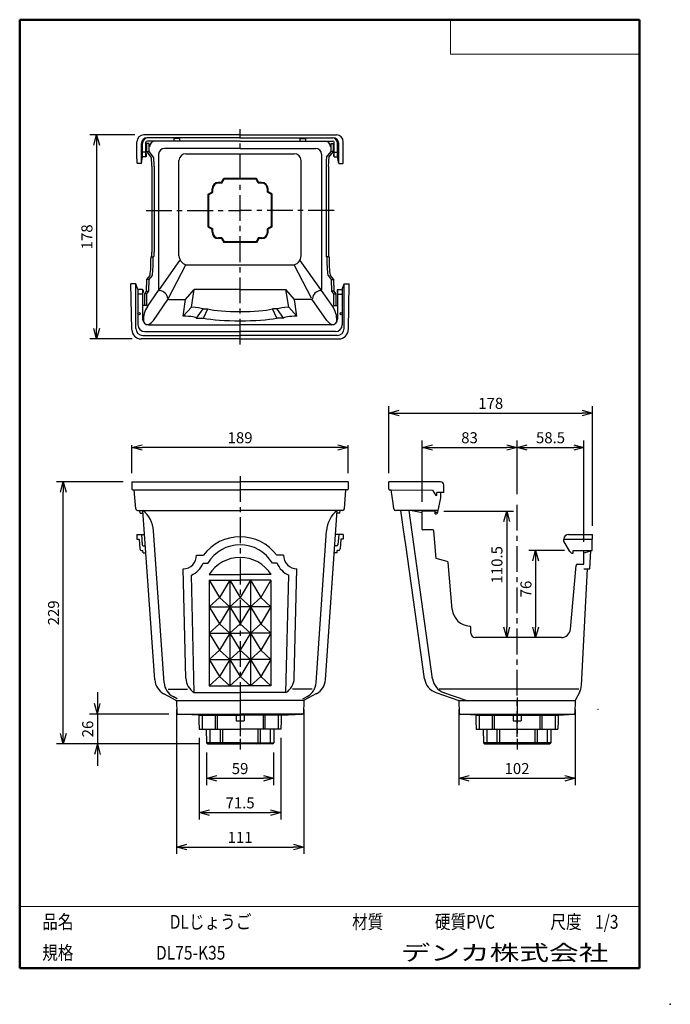
# Model space of a CAD drawing. Units: millimetres. Extents: x -85 to 105, y -148 to 138.
import ezdxf

# ---------------------------------------------------------------- set-up
doc = ezdxf.new("R2010")
doc.units = ezdxf.units.MM
doc.linetypes.add('CENTER', pattern=[12, 7.5, -1.5, 1.5, -1.5])
doc.layers.add('VIEW0001', color=7, linetype='Continuous')
doc.styles.get("Standard").update_dxf_attribs({"font": 'ROMANS', "bigfont": 'BIGFONT'})
doc.dimstyles.new('ISO-25', dxfattribs={"dimtxt": 2.5, "dimasz": 2.5, "dimexe": 1.25, "dimexo": 0.625, "dimtad": 1, "dimtxsty": 'Standard', "dimcen": 2.5, "dimadec": 0, "dimazin": 0, "dimtfac": 1, "dimtmove": 0, "dimatfit": 3, "dimfxl": 0, "dimarcsym": 0})

# ---------------------------------------------------------------- blocks, each defined once
blk = doc.blocks.new('_OPEN30')
at = {"color": 0, "linetype": 'ByBlock', "lineweight": -2}
for p, q in [((-1, 0.267949), (0, 0)), ((0, 0), (-1, -0.267949)), ((0, 0), (-1, 0))]:
    blk.add_line(p, q, dxfattribs=at)
blk = doc.blocks.new('*D2')
at = {"color": 0, "lineweight": -2}
for p, q in [((-51.81, 6.07), (-51.81, 14.2)), ((8.19, 13.53), (-48.81, 13.53)), ((11.19, 6.07), (11.19, 14.2))]:
    blk.add_line(p, q, dxfattribs=at)
at = {"layer": 'Defpoints', "color": 0}
for p in [(-51.81, 13.53), (-51.81, 3.53), (11.19, 3.53)]:
    blk.add_point(p, dxfattribs=at)
at = {"color": 0, "lineweight": -2, "xscale": 3, "yscale": 3, "zscale": 3, "rotation": 180}
blk.add_blockref('_OPEN30', (-51.81, 13.53), dxfattribs=at)
at = {"color": 0, "lineweight": -2, "xscale": 3, "yscale": 3, "zscale": 3}
blk.add_blockref('_OPEN30', (11.19, 13.53), dxfattribs=at)
at = {"color": 1, "insert": (-20.31, 15.95), "char_height": 3.2, "attachment_point": 5}
blk.add_mtext('189', dxfattribs=at)
blk = doc.blocks.new('*D3')
at = {"color": 0, "lineweight": -2}
for p, q in [((32.69, -2.26), (32.69, 15.53)), ((60.35, -0.05), (60.35, 15.53)), ((35.69, 13.53), (57.35, 13.53))]:
    blk.add_line(p, q, dxfattribs=at)
at = {"layer": 'Defpoints', "color": 0}
for p in [(60.35, 13.53), (60.35, -2.59), (32.69, -4.8)]:
    blk.add_point(p, dxfattribs=at)
at = {"color": 0, "lineweight": -2, "xscale": 3, "yscale": 3, "zscale": 3}
for p, rotation in [((32.69, 13.53), 180), ((60.35, 13.53), 360)]:
    blk.add_blockref('_OPEN30', p, dxfattribs=dict(at, rotation=rotation))
at = {"color": 1, "insert": (46.52, 15.95), "char_height": 3.2, "attachment_point": 5}
blk.add_mtext('83', dxfattribs=at)
blk = doc.blocks.new('*D4')
at = {"color": 0, "lineweight": -2}
for p, q in [((79.85, -13.93), (79.85, 15.53)), ((63.35, 13.53), (76.85, 13.53))]:
    blk.add_line(p, q, dxfattribs=at)
at = {"layer": 'Defpoints', "color": 0}
for p in [(79.85, 13.53), (60.35, -2.59), (79.85, -16.47)]:
    blk.add_point(p, dxfattribs=at)
at = {"color": 0, "lineweight": -2, "xscale": 3, "yscale": 3, "zscale": 3}
for p, rotation in [((60.35, 13.53), 180), ((79.85, 13.53), 360)]:
    blk.add_blockref('_OPEN30', p, dxfattribs=dict(at, rotation=rotation))
at = {"color": 1, "insert": (70.11, 15.95), "char_height": 3.2, "attachment_point": 5}
blk.add_mtext('58.5', dxfattribs=at)
blk = doc.blocks.new('*D5')
at = {"color": 0, "lineweight": -2}
for p, q in [((23.02, 6.07), (23.02, 25.53)), ((26.02, 23.53), (79.35, 23.53)), ((82.35, -9.26), (82.35, 25.53))]:
    blk.add_line(p, q, dxfattribs=at)
at = {"layer": 'Defpoints', "color": 0}
for p in [(82.35, 23.53), (23.02, 3.53), (82.35, -11.8)]:
    blk.add_point(p, dxfattribs=at)
at = {"color": 0, "lineweight": -2, "xscale": 3, "yscale": 3, "zscale": 3}
for p, rotation in [((23.02, 23.53), 180), ((82.35, 23.53), 360)]:
    blk.add_blockref('_OPEN30', p, dxfattribs=dict(at, rotation=rotation))
at = {"color": 1, "insert": (52.69, 25.95), "char_height": 3.2, "attachment_point": 5}
blk.add_mtext('178', dxfattribs=at)
blk = doc.blocks.new('*D6')
at = {"color": 0, "lineweight": -2}
for p, q in [((39.06, -4.97), (59.34, -4.97)), ((57.34, -7.97), (57.34, -38.8))]:
    blk.add_line(p, q, dxfattribs=at)
at = {"layer": 'Defpoints', "color": 0}
for p in [(36.52, -4.97), (48.21, -41.8), (57.34, -41.8)]:
    blk.add_point(p, dxfattribs=at)
at = {"color": 0, "lineweight": -2, "xscale": 3, "yscale": 3, "zscale": 3}
for p, rotation in [((57.34, -4.97), 90.00000000000001), ((57.34, -41.8), 270)]:
    blk.add_blockref('_OPEN30', p, dxfattribs=dict(at, rotation=rotation))
at = {"color": 1, "insert": (54.92, -20.61), "char_height": 3.2, "attachment_point": 5, "rotation": 90}
blk.add_mtext('110.5', dxfattribs=at)
blk = doc.blocks.new('*D7')
at = {"color": 0, "lineweight": -2}
for p, q in [((74.15, -16.47), (63.78, -16.47)), ((65.78, -19.47), (65.78, -38.8))]:
    blk.add_line(p, q, dxfattribs=at)
at = {"layer": 'Defpoints', "color": 0}
for p in [(76.69, -16.47), (65.78, -41.8), (73.26, -41.8)]:
    blk.add_point(p, dxfattribs=at)
at = {"color": 0, "lineweight": -2, "xscale": 3, "yscale": 3, "zscale": 3}
for p, rotation in [((65.78, -16.47), 90.00000000000004), ((65.78, -41.8), 270.0000000000001)]:
    blk.add_blockref('_OPEN30', p, dxfattribs=dict(at, rotation=rotation))
at = {"color": 1, "insert": (63.37, -27.67), "char_height": 3.2, "attachment_point": 5, "rotation": 90}
blk.add_mtext('76', dxfattribs=at)
blk = doc.blocks.new('*D8')
at = {"color": 0, "lineweight": -2}
for p, q in [((-50.92, 104.47), (-64.09, 104.47)), ((-62.09, 101.47), (-62.09, 48.14)), ((-51.69, 45.14), (-64.09, 45.14))]:
    blk.add_line(p, q, dxfattribs=at)
at = {"layer": 'Defpoints', "color": 0}
for p in [(-48.38, 104.47), (-62.09, 45.14), (-49.15, 45.14)]:
    blk.add_point(p, dxfattribs=at)
at = {"color": 0, "lineweight": -2, "xscale": 3, "yscale": 3, "zscale": 3}
for p, rotation in [((-62.09, 104.47), 90.00000000000001), ((-62.09, 45.14), 270)]:
    blk.add_blockref('_OPEN30', p, dxfattribs=dict(at, rotation=rotation))
at = {"color": 1, "insert": (-64.5, 74.81), "char_height": 3.2, "attachment_point": 5, "rotation": 90}
blk.add_mtext('178', dxfattribs=at)
blk = doc.blocks.new('*D9')
at = {"color": 7, "linetype": 'Continuous'}
for p, q in [((-61.86, -57.72), (-61.86, -79.08)), ((-61.86, -64.07), (-62.67, -61.01)), ((-61.86, -64.07), (-61.04, -61.01)), ((-41.08, -64.07), (-64.14, -64.07)), ((-61.86, -72.73), (-62.67, -75.79)), ((-61.86, -72.73), (-61.04, -75.79))]:
    blk.add_line(p, q, dxfattribs=at)
at = {"layer": 'Defpoints', "color": 0}
for p in [(-38.54, -64.07), (-61.86, -72.73), (-29.77, -72.73)]:
    blk.add_point(p, dxfattribs=at)
at = {"color": 1, "insert": (-64.27, -68.4), "char_height": 3.2, "attachment_point": 5, "rotation": 90}
blk.add_mtext('26', dxfattribs=at)
blk = doc.blocks.new('*D10')
at = {"color": 0, "lineweight": -2}
for p, q in [((-54.35, 3.53), (-73.81, 3.53)), ((-71.81, -69.73), (-71.81, 0.53)), ((-32.31, -72.73), (-73.81, -72.73))]:
    blk.add_line(p, q, dxfattribs=at)
at = {"layer": 'Defpoints', "color": 0}
for p in [(-71.81, 3.53), (-51.81, 3.53), (-29.77, -72.73)]:
    blk.add_point(p, dxfattribs=at)
at = {"color": 0, "lineweight": -2, "xscale": 3, "yscale": 3, "zscale": 3}
for p, rotation in [((-71.81, 3.53), 89.99999999999999), ((-71.81, -72.73), 270)]:
    blk.add_blockref('_OPEN30', p, dxfattribs=dict(at, rotation=rotation))
at = {"color": 1, "insert": (-74.23, -34.6), "char_height": 3.2, "attachment_point": 5, "rotation": 90}
blk.add_mtext('229', dxfattribs=at)
blk = doc.blocks.new('*D11')
at = {"color": 0, "lineweight": -2}
for p, q in [((-30.1, -75.27), (-30.1, -84.73)), ((-10.53, -75.27), (-10.53, -84.73)), ((-27.1, -82.73), (-13.53, -82.73))]:
    blk.add_line(p, q, dxfattribs=at)
at = {"layer": 'Defpoints', "color": 0}
for p in [(-30.1, -72.73), (-10.53, -72.73), (-10.53, -82.73)]:
    blk.add_point(p, dxfattribs=at)
at = {"color": 0, "lineweight": -2, "xscale": 3, "yscale": 3, "zscale": 3, "rotation": 180}
blk.add_blockref('_OPEN30', (-30.1, -82.73), dxfattribs=at)
at = {"color": 0, "lineweight": -2, "xscale": 3, "yscale": 3, "zscale": 3}
blk.add_blockref('_OPEN30', (-10.53, -82.73), dxfattribs=at)
at = {"color": 1, "insert": (-20.31, -80.32), "char_height": 3.2, "attachment_point": 5}
blk.add_mtext('59', dxfattribs=at)
blk = doc.blocks.new('*D12')
at = {"color": 0, "lineweight": -2}
for p, q in [((-32.23, -70.94), (-32.23, -94.73)), ((-8.4, -70.94), (-8.4, -94.73)), ((-29.23, -92.73), (-11.4, -92.73))]:
    blk.add_line(p, q, dxfattribs=at)
at = {"layer": 'Defpoints', "color": 0}
for p in [(-32.23, -68.4), (-8.4, -68.4), (-8.4, -92.73)]:
    blk.add_point(p, dxfattribs=at)
at = {"color": 0, "lineweight": -2, "xscale": 3, "yscale": 3, "zscale": 3, "rotation": 180}
blk.add_blockref('_OPEN30', (-32.23, -92.73), dxfattribs=at)
at = {"color": 0, "lineweight": -2, "xscale": 3, "yscale": 3, "zscale": 3}
blk.add_blockref('_OPEN30', (-8.4, -92.73), dxfattribs=at)
at = {"color": 1, "insert": (-20.31, -90.31), "char_height": 3.2, "attachment_point": 5}
blk.add_mtext('71.5', dxfattribs=at)
blk = doc.blocks.new('*D13')
at = {"color": 0, "lineweight": -2}
for p, q in [((-38.85, -62.67), (-38.85, -104.73)), ((-1.77, -62.67), (-1.77, -104.73)), ((-35.85, -102.73), (-4.77, -102.73))]:
    blk.add_line(p, q, dxfattribs=at)
at = {"layer": 'Defpoints', "color": 0}
for p in [(-38.85, -60.13), (-1.77, -60.13), (-1.77, -102.73)]:
    blk.add_point(p, dxfattribs=at)
at = {"color": 0, "lineweight": -2, "xscale": 3, "yscale": 3, "zscale": 3, "rotation": 180}
blk.add_blockref('_OPEN30', (-38.85, -102.73), dxfattribs=at)
at = {"color": 0, "lineweight": -2, "xscale": 3, "yscale": 3, "zscale": 3}
blk.add_blockref('_OPEN30', (-1.77, -102.73), dxfattribs=at)
at = {"color": 1, "insert": (-20.31, -100.33), "char_height": 3.2, "attachment_point": 5}
blk.add_mtext('111', dxfattribs=at)
blk = doc.blocks.new('*D14')
at = {"color": 0, "lineweight": -2}
for p, q in [((43.42, -62.67), (43.42, -84.73)), ((77.29, -62.67), (77.29, -84.73)), ((46.42, -82.73), (74.29, -82.73))]:
    blk.add_line(p, q, dxfattribs=at)
at = {"layer": 'Defpoints', "color": 0}
for p in [(43.42, -60.13), (77.29, -60.13), (77.29, -82.73)]:
    blk.add_point(p, dxfattribs=at)
at = {"color": 0, "lineweight": -2, "xscale": 3, "yscale": 3, "zscale": 3, "rotation": 180}
blk.add_blockref('_OPEN30', (43.42, -82.73), dxfattribs=at)
at = {"color": 0, "lineweight": -2, "xscale": 3, "yscale": 3, "zscale": 3}
blk.add_blockref('_OPEN30', (77.29, -82.73), dxfattribs=at)
at = {"color": 1, "insert": (60.36, -80.32), "char_height": 3.2, "attachment_point": 5}
blk.add_mtext('102', dxfattribs=at)

msp = doc.modelspace()

# ---------------------------------------------------------------- linework, layer by layer
at = {"color": 7, "linetype": 'CENTER'}
for p, q in [((-20.31, 43.47), (-20.31, 106.14)), ((-47.69, 82.47), (-20.31, 82.47)), ((7.06, 82.47), (-20.31, 82.47)), ((-20.31, 5.2), (-20.31, -70.51)), ((60.35, -70.68), (60.35, -2.59)), ((-20.31, -59.22), (-20.31, -74.4)), ((60.35, -59.22), (60.35, -74.4))]:
    msp.add_line(p, q, dxfattribs=at)
at = {"color": 7, "linetype": 'Continuous'}
for p, q in [((-20.31, 104.47), (-48.38, 104.47)), ((-20.31, 103.64), (-47.38, 103.64)), ((-39.48, 102.67), (-39.48, 103.64)), ((-37.81, 103.4), (-39.48, 103.4)), ((-37.81, 102.67), (-37.81, 103.64)), ((-20.31, 104.47), (7.75, 104.47)), ((-20.31, 103.64), (6.75, 103.64)), ((-2.81, 102.67), (-2.81, 103.64)), ((-2.81, 103.4), (-1.15, 103.4)), ((-1.15, 102.67), (-1.15, 103.64)), ((-50.38, 97.47), (-50.38, 102.47)), ((-49.05, 96.14), (-49.05, 101.97)), ((-48.71, 98.14), (-48.71, 101.97)), ((-47.71, 98.14), (-47.71, 102.33)), ((-46.83, 101.97), (-47.71, 101.97)), ((-47.5, 99.69), (-47.5, 101.97)), ((-20.31, 102.67), (-47.38, 102.67)), ((-46.83, 99.69), (-46.83, 101.97)), ((-20.31, 100.53), (-42.35, 100.53)), ((-20.31, 102.67), (6.75, 102.67)), ((-20.31, 100.53), (1.73, 100.53)), ((6.21, 99.69), (6.21, 101.97)), ((6.21, 101.97), (7.09, 101.97)), ((6.88, 99.69), (6.88, 101.97)), ((7.09, 98.14), (7.09, 102.33)), ((8.09, 98.14), (8.09, 101.97)), ((8.42, 96.14), (8.42, 101.97)), ((9.75, 97.47), (9.75, 102.47)), ((-49.05, 96.14), (-48.71, 98.14)), ((-47.71, 99.47), (-48.71, 99.47)), ((-47.71, 98.14), (-48.71, 98.14)), ((-47.61, 98.97), (-47.71, 98.97)), ((-47.71, 98.14), (-47.61, 98.3)), ((-47.61, 98.3), (-47.61, 98.97)), ((-46.19, 98.04), (-47.5, 99.69)), ((-47.5, 99.69), (-46.83, 99.69)), ((-45.52, 98.04), (-46.83, 99.69)), ((-44.02, 98.86), (-44.02, 59.53)), ((-36.1, 98.98), (-4.53, 98.98)), ((3.4, 98.86), (3.4, 59.53)), ((4.9, 98.04), (6.21, 99.69)), ((5.56, 98.04), (6.88, 99.69)), ((6.88, 99.69), (6.21, 99.69)), ((6.99, 98.97), (7.09, 98.97)), ((6.99, 98.3), (6.99, 98.97)), ((7.09, 98.14), (6.99, 98.3)), ((7.09, 99.47), (8.09, 99.47)), ((7.09, 98.14), (8.09, 98.14)), ((8.42, 96.14), (8.09, 98.14)), ((-49.05, 96.14), (-50.28, 96.14)), ((-49.48, 96.14), (-49.53, 96.14)), ((-49.48, 96.14), (-49.53, 96.14)), ((-46.02, 95.38), (-46.02, 70.33)), ((-45.35, 95.38), (-45.35, 70.33)), ((-38.1, 69.31), (-38.1, 96.98)), ((-2.53, 69.31), (-2.53, 96.98)), ((4.73, 95.38), (4.73, 70.33)), ((5.4, 95.38), (5.4, 70.33)), ((8.42, 96.14), (9.65, 96.14)), ((8.86, 96.14), (8.9, 96.14)), ((8.86, 96.14), (8.9, 96.14)), ((-25.75, 90.64), (-25.08, 91.8)), ((-15.55, 91.8), (-25.08, 91.8)), ((-14.87, 90.64), (-15.55, 91.8)), ((-25.75, 90.64), (-26.6, 90.64)), ((-25.63, 90.42), (-26.6, 90.42)), ((-25.63, 90.42), (-24.95, 91.59)), ((-15.67, 91.59), (-24.95, 91.59)), ((-15, 90.42), (-15.67, 91.59)), ((-14.03, 90.42), (-15, 90.42)), ((-14.03, 90.64), (-14.87, 90.64)), ((-29.64, 87.24), (-28.48, 87.91)), ((-29.64, 77.7), (-29.64, 87.24)), ((-29.43, 87.11), (-28.26, 87.79)), ((-29.43, 77.83), (-29.43, 87.11)), ((-28.48, 87.91), (-28.48, 88.75)), ((-28.26, 87.79), (-28.26, 88.75)), ((-12.36, 87.79), (-12.36, 88.75)), ((-11.2, 87.11), (-12.36, 87.79)), ((-12.15, 87.91), (-12.15, 88.75)), ((-10.98, 87.24), (-12.15, 87.91)), ((-11.2, 77.83), (-11.2, 87.11)), ((-10.98, 77.7), (-10.98, 87.24)), ((-29.64, 77.7), (-28.48, 77.03)), ((-29.43, 77.83), (-28.26, 77.16)), ((-11.2, 77.83), (-12.36, 77.16)), ((-10.98, 77.7), (-12.15, 77.03)), ((-28.48, 76.19), (-28.48, 77.03)), ((-28.26, 76.19), (-28.26, 77.16)), ((-25.63, 74.52), (-26.6, 74.52)), ((-25.63, 74.52), (-24.95, 73.35)), ((-15, 74.52), (-15.67, 73.35)), ((-14.03, 74.52), (-15, 74.52)), ((-12.36, 76.19), (-12.36, 77.16)), ((-12.15, 76.19), (-12.15, 77.03)), ((-25.75, 74.31), (-26.6, 74.31)), ((-25.75, 74.31), (-25.08, 73.14)), ((-15.55, 73.14), (-25.08, 73.14)), ((-15.67, 73.35), (-24.95, 73.35)), ((-14.87, 74.31), (-15.55, 73.14)), ((-14.03, 74.31), (-14.87, 74.31)), ((-46.11, 68.99), (-46.25, 68.99)), ((-46.25, 68.99), (-45.58, 68.99)), ((-45.44, 68.99), (-45.58, 68.99)), ((4.82, 68.99), (4.96, 68.99)), ((5.63, 68.99), (4.96, 68.99)), ((5.49, 68.99), (5.63, 68.99)), ((-43.79, 59.54), (-37.87, 67.96)), ((-41.15, 56.95), (-36.09, 66.66)), ((-35.43, 66.64), (-5.2, 66.64)), ((0.52, 56.95), (-4.54, 66.66)), ((3.17, 59.54), (-2.76, 67.96)), ((-46.59, 63.61), (-47.55, 62.39)), ((-45.92, 63.61), (-46.88, 62.39)), ((5.3, 63.61), (6.26, 62.39)), ((5.96, 63.61), (6.93, 62.39)), ((-50.63, 61.14), (-52.09, 61.14)), ((-51.86, 47.86), (-52.09, 61.14)), ((-50.63, 48.15), (-50.63, 61.14)), ((-50.08, 59.51), (-50.63, 61.14)), ((-47.55, 62.39), (-47.62, 58.97)), ((-47.56, 62.17), (-47.62, 58.97)), ((-46.88, 62.39), (-47.55, 62.39)), ((-46.88, 62.39), (-46.95, 58.97)), ((6.26, 62.39), (6.32, 58.97)), ((6.26, 62.39), (6.93, 62.39)), ((6.93, 62.39), (6.99, 58.97)), ((6.93, 62.17), (6.99, 58.97)), ((9.46, 59.51), (10, 61.14)), ((10, 61.14), (11.47, 61.14)), ((10, 48.15), (10, 61.14)), ((11.23, 47.86), (11.47, 61.14)), ((-48.68, 59.51), (-50.08, 59.51)), ((-50.08, 59.51), (-50.08, 49.23)), ((-48.68, 58.18), (-50.08, 58.18)), ((-48.68, 59.51), (-48.68, 50.89)), ((-48.68, 59.51), (-48.58, 59.3)), ((-48.58, 58.64), (-48.68, 58.64)), ((-48.58, 59.3), (-48.58, 58.64)), ((-47.62, 58.97), (-48.19, 58.24)), ((-48.19, 58.24), (-48.19, 54.8)), ((-47.53, 58.24), (-48.19, 58.24)), ((-47.62, 58.97), (-46.95, 58.97)), ((-46.95, 58.97), (-47.53, 58.24)), ((-47.53, 58.24), (-47.53, 54.8)), ((-47.28, 54.5), (-44.02, 59.22)), ((-36.16, 56.55), (-33.64, 59.52)), ((-34.49, 54.32), (-33.64, 59.52)), ((-20.31, 59.52), (-33.64, 59.52)), ((-20.31, 59.52), (-6.98, 59.52)), ((-4.47, 56.55), (-6.98, 59.52)), ((-6.14, 54.32), (-6.98, 59.52)), ((6.66, 54.5), (3.4, 59.22)), ((6.99, 58.97), (6.32, 58.97)), ((6.32, 58.97), (6.9, 58.24)), ((6.9, 58.24), (7.57, 58.24)), ((6.9, 58.24), (6.9, 54.8)), ((6.99, 58.97), (7.57, 58.24)), ((7.57, 58.24), (7.57, 54.8)), ((8.05, 59.51), (7.95, 59.3)), ((7.95, 59.3), (7.95, 58.64)), ((7.95, 58.64), (8.05, 58.64)), ((8.05, 59.51), (8.05, 50.89)), ((8.05, 59.51), (9.46, 59.51)), ((8.05, 58.18), (9.46, 58.18)), ((9.46, 59.51), (9.46, 49.23)), ((-48.21, 54.8), (-48.59, 54.8)), ((-47.53, 54.8), (-48.19, 54.8)), ((-45.56, 50.47), (-41.35, 56.55)), ((-41.04, 56.55), (-36.16, 56.55)), ((-36.87, 51.71), (-36.16, 56.55)), ((-3.76, 51.71), (-4.47, 56.55)), ((0.41, 56.55), (-4.47, 56.55)), ((4.94, 50.47), (0.73, 56.55)), ((6.9, 54.8), (7.57, 54.8)), ((7.58, 54.8), (7.96, 54.8)), ((-34.49, 54.32), (-36.87, 51.71)), ((-32.98, 51.15), (-31.09, 53.83)), ((-31.09, 53.83), (-29.74, 53.83)), ((-30.98, 51.15), (-29.74, 53.83)), ((-9.65, 51.15), (-10.88, 53.83)), ((-9.53, 53.83), (-10.88, 53.83)), ((-7.65, 51.15), (-9.53, 53.83)), ((-6.14, 54.32), (-3.76, 51.71)), ((-47.01, 49.23), (-20.31, 49.23)), ((-32.98, 51.15), (-30.98, 51.15)), ((6.39, 49.23), (-20.31, 49.23)), ((-7.65, 51.15), (-9.65, 51.15)), ((-48.63, 46.15), (-20.31, 46.15)), ((-48.08, 47.23), (-20.31, 47.23)), ((7.46, 47.23), (-20.31, 47.23)), ((8, 46.15), (-20.31, 46.15)), ((-20.31, 45.14), (-49.15, 45.14)), ((-20.31, 45.14), (8.52, 45.14)), ((-51.81, 3.53), (-51.81, 1.37)), ((-51.81, 3.53), (-20.31, 3.53)), ((11.19, 3.53), (-20.31, 3.53)), ((11.19, 3.53), (11.19, 1.37)), ((23.02, 1.36), (23.02, 3.53)), ((31.16, 3.53), (23.02, 3.53)), ((38.02, 3.53), (31.16, 3.53)), ((-51.65, 1.2), (-20.31, 1.2)), ((-50.68, -4.34), (-51.15, 1.2)), ((11.02, 1.2), (-20.31, 1.2)), ((10.06, -4.34), (10.52, 1.2)), ((23.19, 1.2), (23.69, 1.19)), ((24.23, -2.69), (23.69, 1.2)), ((23.69, 1.19), (35.76, 1.08)), ((35.76, 1.08), (36.69, -0.43)), ((37.02, -0.43), (37.02, 0.4)), ((39.02, 0.4), (37.02, 0.4)), ((38.19, -0.47), (38.19, 0.4)), ((39.02, 0.4), (39.02, 2.53)), ((24.47, -4.37), (24.23, -2.69)), ((37.02, -0.43), (36.69, -0.43)), ((37.29, -5.26), (38.12, -1.12)), ((-50.19, -4.8), (-49.48, -4.8)), ((-49.88, -4.8), (-20.31, -4.8)), ((-49.42, -5.63), (-49.48, -4.8)), ((-49.42, -5.63), (-48.58, -5.63)), ((-45.17, -54.06), (-48.59, -4.8)), ((9.25, -4.8), (-20.31, -4.8)), ((4.54, -54.06), (7.96, -4.8)), ((8.79, -5.63), (7.96, -5.63)), ((8.79, -5.63), (8.86, -4.8)), ((9.56, -4.8), (8.86, -4.8)), ((37.39, -4.8), (24.97, -4.8)), ((27.6, -12.41), (26.54, -4.86)), ((35.77, -53.8), (28.89, -4.8)), ((32.69, -5.47), (29.35, -4.8)), ((32.69, -10.3), (32.69, -4.8)), ((36.52, -4.97), (32.69, -4.97)), ((36.52, -5.8), (36.52, -4.8)), ((36.52, -5.3), (37.29, -5.3)), ((36.52, -5.8), (36.64, -5.8)), ((-42.44, -54.94), (-45.5, -10.71)), ((1.81, -54.94), (4.88, -10.71)), ((35.82, -10.47), (32.85, -10.47)), ((36.85, -18.8), (36.15, -10.77)), ((-50.38, -11.8), (-48.1, -11.8)), ((-50.38, -13.13), (-49.68, -13.13)), ((-50.34, -11.8), (-50.34, -13.13)), ((-49.68, -13.13), (-49.48, -16)), ((-49.04, -11.8), (-48.83, -14.76)), ((9.75, -11.8), (7.48, -11.8)), ((8.41, -11.8), (8.2, -14.76)), ((9.05, -13.13), (8.85, -16)), ((9.75, -13.13), (9.05, -13.13)), ((9.72, -11.8), (9.72, -13.13)), ((27.94, -14.8), (27.6, -12.38)), ((74.02, -13.13), (82.35, -13.13)), ((74.02, -13.13), (74.02, -13.13)), ((74.02, -13.77), (74.02, -13.13)), ((75.73, -16.73), (74.02, -13.77)), ((75.35, -11.8), (82.35, -11.8)), ((82.19, -16.47), (82.19, -13.13)), ((82.35, -13.13), (82.35, -11.8)), ((-48.98, -16.47), (-48.61, -16.47)), ((-48.57, -17.13), (-48.61, -16.47)), ((-48.57, -17.13), (-47.73, -17.13)), ((-48.5, -15.07), (-47.88, -15.07)), ((7.94, -17.13), (7.11, -17.13)), ((7.87, -15.07), (7.25, -15.07)), ((7.94, -17.13), (7.99, -16.47)), ((8.35, -16.47), (7.99, -16.47)), ((33.41, -53.78), (27.94, -14.8)), ((76.69, -16.47), (82.19, -16.47)), ((76.69, -17.23), (76.69, -16.47)), ((79.85, -20.3), (79.85, -16.47)), ((79.85, -17.13), (82.19, -16.47)), ((81.57, -21.8), (81.85, -16.47)), ((-32.98, -17.8), (-30.98, -17.8)), ((-7.65, -17.8), (-9.65, -17.8)), ((40.05, -19.66), (36.85, -18.8)), ((41.49, -33.6), (40.3, -19.95)), ((76.6, -17.23), (76.69, -17.23)), ((-36.09, -53.62), (-36.88, -21.8)), ((-31.09, -20.13), (-29.74, -20.13)), ((-9.53, -20.13), (-10.88, -20.13)), ((-4.53, -53.62), (-3.74, -21.8)), ((75.92, -39.37), (77.55, -20.77)), ((77.88, -20.47), (79.69, -20.47)), ((79.13, -55.69), (80.91, -21.8)), ((79.8, -21.8), (81.57, -21.8)), ((-33.66, -57.8), (-34.5, -23.63)), ((-29.35, -23.47), (-20.31, -23.47)), ((-29.31, -25.13), (-26.31, -30.13)), ((-29.31, -25.13), (-29.31, -55.8)), ((-29.31, -25.13), (-20.31, -25.13)), ((-23.31, -25.13), (-26.31, -30.13)), ((-23.31, -25.13), (-20.31, -30.13)), ((-23.31, -25.13), (-23.31, -55.8)), ((-11.28, -23.47), (-20.31, -23.47)), ((-17.31, -25.13), (-20.31, -30.13)), ((-11.31, -25.13), (-20.31, -25.13)), ((-17.31, -25.13), (-14.31, -30.13)), ((-17.31, -25.13), (-17.31, -55.8)), ((-11.31, -25.13), (-14.31, -30.13)), ((-11.31, -25.13), (-11.31, -55.8)), ((-6.97, -57.8), (-6.12, -23.63)), ((-26.31, -30.13), (-29.31, -32.8)), ((-23.31, -32.8), (-26.31, -30.13)), ((-20.31, -30.13), (-23.31, -32.8)), ((-20.31, -30.13), (-17.31, -32.8)), ((-17.31, -32.8), (-14.31, -30.13)), ((-14.31, -30.13), (-11.31, -32.8)), ((-29.31, -32.8), (-26.31, -37.8)), ((-29.31, -32.8), (-20.31, -32.8)), ((-23.31, -32.8), (-26.31, -37.8)), ((-23.31, -32.8), (-20.31, -37.8)), ((-17.31, -32.8), (-20.31, -37.8)), ((-11.31, -32.8), (-20.31, -32.8)), ((-17.31, -32.8), (-14.31, -37.8)), ((-11.31, -32.8), (-14.31, -37.8)), ((-26.31, -37.8), (-29.31, -40.47)), ((-23.31, -40.47), (-26.31, -37.8)), ((-20.31, -37.8), (-23.31, -40.47)), ((-20.31, -37.8), (-17.31, -40.47)), ((-17.31, -40.47), (-14.31, -37.8)), ((-14.31, -37.8), (-11.31, -40.47)), ((46.87, -40.47), (46.87, -38.79)), ((-29.31, -40.47), (-26.31, -45.47)), ((-29.31, -40.47), (-20.31, -40.47)), ((-23.31, -40.47), (-26.31, -45.47)), ((-23.31, -40.47), (-20.31, -45.47)), ((-17.31, -40.47), (-20.31, -45.47)), ((-11.31, -40.47), (-20.31, -40.47)), ((-17.31, -40.47), (-14.31, -45.47)), ((-11.31, -40.47), (-14.31, -45.47)), ((73.26, -41.8), (48.21, -41.8)), ((-26.31, -45.47), (-29.31, -48.13)), ((-23.31, -48.13), (-26.31, -45.47)), ((-20.31, -45.47), (-23.31, -48.13)), ((-20.31, -45.47), (-17.31, -48.13)), ((-17.31, -48.13), (-14.31, -45.47)), ((-14.31, -45.47), (-11.31, -48.13)), ((-29.31, -48.13), (-26.31, -53.13)), ((-29.31, -48.13), (-20.31, -48.13)), ((-23.31, -48.13), (-26.31, -53.13)), ((-23.31, -48.13), (-20.31, -53.13)), ((-17.31, -48.13), (-20.31, -53.13)), ((-11.31, -48.13), (-20.31, -48.13)), ((-17.31, -48.13), (-14.31, -53.13)), ((-11.31, -48.13), (-14.31, -53.13)), ((-26.31, -53.13), (-29.31, -55.8)), ((-23.31, -55.8), (-26.31, -53.13)), ((-20.31, -53.13), (-23.31, -55.8)), ((-20.31, -53.13), (-17.31, -55.8)), ((-17.31, -55.8), (-14.31, -53.13)), ((-14.31, -53.13), (-11.31, -55.8)), ((-41.29, -56.8), (-35.61, -56.8)), ((-29.31, -55.8), (-20.31, -55.8)), ((-11.31, -55.8), (-20.31, -55.8)), ((0.66, -56.8), (-5.01, -56.8)), ((78.31, -56.8), (37.68, -56.8)), ((-42.57, -58.11), (-39.02, -60.04)), ((-38.59, -59.66), (-39.84, -58.98)), ((-38.91, -60.13), (-20.31, -60.13)), ((-33.66, -57.8), (-20.31, -57.8)), ((-6.97, -57.8), (-20.31, -57.8)), ((-1.71, -60.13), (-20.31, -60.13)), ((-2.03, -59.66), (-0.79, -58.98)), ((1.94, -58.11), (-1.6, -60.04)), ((36.72, -57.8), (43.42, -60.13)), ((45.54, -60.13), (39.05, -57.82)), ((43.42, -60.13), (77.29, -60.13)), ((43.42, -60.13), (43.52, -63.76)), ((77.29, -60.13), (77.19, -63.76)), ((78.55, -57.78), (77.29, -60.13)), ((-38.85, -60.32), (-38.76, -63.76)), ((-1.78, -60.32), (-1.87, -63.76)), ((-38.54, -64.07), (-20.31, -64.07)), ((-32.3, -64.4), (-38.44, -64.09)), ((-32.3, -64.4), (-20.31, -64.4)), ((-32.3, -64.4), (-32.3, -65.97)), ((-31.38, -64.4), (-31.38, -68.4)), ((-27.53, -64.4), (-27.53, -68.4)), ((-26.99, -64.4), (-26.99, -68.4)), ((-21.48, -64.4), (-21.48, -65.97)), ((-2.09, -64.07), (-20.31, -64.07)), ((-8.33, -64.4), (-20.31, -64.4)), ((-19.15, -64.4), (-19.15, -65.97)), ((-13.63, -64.4), (-13.63, -68.4)), ((-13.1, -64.4), (-13.1, -68.4)), ((-9.24, -64.4), (-9.24, -68.4)), ((-8.33, -64.4), (-2.19, -64.09)), ((-8.33, -64.4), (-8.33, -65.97)), ((43.73, -64.07), (76.98, -64.07)), ((48.37, -64.4), (43.83, -64.09)), ((48.37, -64.4), (48.37, -65.97)), ((48.37, -64.4), (72.34, -64.4)), ((49.29, -64.4), (49.29, -68.4)), ((53.14, -64.4), (53.14, -68.4)), ((53.68, -64.4), (53.68, -68.4)), ((59.19, -64.4), (59.19, -65.97)), ((61.52, -64.4), (61.52, -65.97)), ((67.03, -64.4), (67.03, -68.4)), ((67.57, -64.4), (67.57, -68.4)), ((71.42, -64.4), (71.42, -68.4)), ((72.34, -64.4), (76.88, -64.09)), ((72.34, -64.4), (72.34, -65.97)), ((-32.3, -65.97), (-32.23, -68.4)), ((-32.23, -68.4), (-20.31, -68.4)), ((-30.2, -68.4), (-30.1, -72.4)), ((-29.13, -68.4), (-29.13, -72.4)), ((-26.15, -68.4), (-26.15, -72.4)), ((-25.46, -68.4), (-25.46, -72.4)), ((-21.48, -65.97), (-19.15, -65.97)), ((-8.4, -68.4), (-20.31, -68.4)), ((-15.17, -68.4), (-15.17, -72.4)), ((-14.47, -68.4), (-14.47, -72.4)), ((-11.5, -68.4), (-11.5, -72.4)), ((-10.43, -68.4), (-10.52, -72.4)), ((-8.33, -65.97), (-8.4, -68.4)), ((48.37, -65.97), (48.44, -68.4)), ((48.44, -68.4), (72.27, -68.4)), ((50.47, -68.4), (50.56, -72.4)), ((51.54, -68.4), (51.54, -72.4)), ((54.51, -68.4), (54.51, -72.4)), ((55.21, -68.4), (55.21, -72.4)), ((59.19, -65.97), (61.52, -65.97)), ((65.5, -68.4), (65.5, -72.4)), ((66.19, -68.4), (66.19, -72.4)), ((69.17, -68.4), (69.17, -72.4)), ((70.24, -68.4), (70.15, -72.4)), ((72.34, -65.97), (72.27, -68.4)), ((-29.77, -72.73), (-30.1, -72.4)), ((-20.31, -72.4), (-30.1, -72.4)), ((-29.77, -72.73), (-20.31, -72.73)), ((-28.8, -72.73), (-29.13, -72.4)), ((-25.82, -72.73), (-26.15, -72.4)), ((-25.12, -72.73), (-25.46, -72.4)), ((-20.31, -72.4), (-10.52, -72.4)), ((-10.85, -72.73), (-20.31, -72.73)), ((-15.5, -72.73), (-15.17, -72.4)), ((-14.81, -72.73), (-14.47, -72.4)), ((-11.83, -72.73), (-11.5, -72.4)), ((-10.85, -72.73), (-10.52, -72.4)), ((70.15, -72.4), (50.56, -72.4)), ((50.9, -72.73), (50.56, -72.4)), ((50.9, -72.73), (69.81, -72.73)), ((51.87, -72.73), (51.54, -72.4)), ((54.85, -72.73), (54.51, -72.4)), ((55.54, -72.73), (55.21, -72.4)), ((65.16, -72.73), (65.5, -72.4)), ((65.86, -72.73), (66.19, -72.4)), ((68.84, -72.73), (69.17, -72.4)), ((69.81, -72.73), (70.15, -72.4))]:
    msp.add_line(p, q, dxfattribs=at)
for centre in [(-49.75, 52.47), (9.13, 52.47)]:
    msp.add_circle(centre, 0.333, dxfattribs=at)
for centre, radius, start, end in [((-48.38, 102.47), 2, 90, 180), ((-47.38, 101.97), 1.67, 90, 180), ((-47.05, 101.97), 1.67, 90, 180), ((6.42, 101.97), 1.67, 360, 90), ((6.75, 101.97), 1.67, 360, 90), ((7.75, 102.47), 2, 0, 90), ((-47.38, 102.33), 0.333, 90, 180), ((-45, 101), 1.67, 90, 180), ((-42.35, 98.86), 1.67, 90, 180), ((1.73, 98.86), 1.67, 360, 90), ((4.37, 101), 1.67, 360, 90), ((6.75, 102.33), 0.333, 0, 90), ((-36.1, 96.98), 2, 90, 180), ((-4.53, 96.98), 2, 360, 90), ((-26.6, 88.75), 1.88, 90, 180), ((-26.6, 88.75), 1.67, 90, 180), ((-14.03, 88.75), 1.88, 360, 90), ((-14.03, 88.75), 1.67, 360, 90), ((-26.6, 76.19), 1.88, 180, 270), ((-26.6, 76.19), 1.67, 180, 270), ((-14.03, 76.19), 1.88, 270, 360), ((-14.03, 76.19), 1.67, 270, 360), ((-35.43, 69.31), 2.67, 180, 270), ((-5.2, 69.31), 2.67, 270, 360), ((-43.69, 59.53), 0.333, 180, 263.6205), ((-44.02, 56.55), 2.67, 6.3793, 83.6207), ((3.4, 56.55), 2.67, 96.3793, 173.6207), ((3.06, 59.53), 0.333, 276.3795, 0), ((-41.8, 50.71), 6.67, 145.3178, 183.1216), ((-41.04, 56.89), 0.333, 186.3795, 270), ((0.41, 56.89), 0.333, 270, 353.6205), ((1.18, 50.71), 6.67, 356.8784, 34.6822), ((-48.08, 49.23), 2, 180, 270), ((-47.01, 50.89), 1.67, 180, 270), ((-47.46, 50.4), 1, 183.1216, 227.666), ((-47.26, 50.28), 1, 247.9063, 296.4988), ((-48.31, 52.37), 3.33, 296.4988, 325.3177), ((7.68, 52.37), 3.33, 214.6823, 243.5012), ((6.64, 50.28), 1, 243.5012, 292.039), ((6.39, 50.89), 1.67, 270, 0), ((7.46, 49.23), 2, 270, 360), ((6.84, 50.4), 1, 312.2617, 356.8784), ((-49.15, 47.8), 2.67, 180, 270), ((-48.63, 48.15), 2, 180, 270), ((8, 48.15), 2, 270, 360), ((8.52, 47.8), 2.67, 270, 0), ((38.02, 2.53), 1, 0, 90), ((-51.65, 1.37), 0.167, 180, 270), ((11.02, 1.37), 0.167, 270, 0), ((23.19, 1.37), 0.167, 180, 270), ((23.19, 1.36), 0.167, 180, 269.4543), ((34.85, -0.47), 3.33, 348.69, 0), ((-50.19, -4.3), 0.5, 184.7636, 270), ((-53.82, -11.29), 8.33, 3.9702, 51.1266), ((13.19, -11.29), 8.33, 128.8734, 176.0298), ((9.56, -4.3), 0.5, 270, 355.2364), ((24.97, -4.3), 0.5, 188, 270), ((26.47, -4.87), 0.0667, 8, 90), ((26.47, -4.87), 0.0667, 8, 90), ((36.64, -5.13), 0.667, 270, 348.6902), ((32.85, -10.3), 0.167, 180, 270), ((35.82, -10.8), 0.333, 5, 90), ((-20.31, -25.8), 13.33, 90, 143.1301), ((-20.31, -25.8), 13.33, 36.8699, 90), ((27.76, -12.38), 0.167, 188, 229.2255), ((75.35, -13.13), 1.33, 90, 180), ((-48.98, -15.97), 0.5, 184.0042, 270), ((-48.5, -14.73), 0.333, 184.0042, 270), ((-20.31, -25.8), 11, 90, 148.9924), ((-20.31, -25.8), 11, 31.0076, 90), ((7.87, -14.73), 0.333, 270, 355.9958), ((8.35, -15.97), 0.5, 270, 355.9958), ((30.14, -14.89), 0.167, 8, 49), ((76.6, -16.23), 1, 209.9999, 270), ((-36.98, -17.8), 4, 271.417, 0), ((-20.31, -29.13), 10.67, 90, 147.9101), ((-20.31, -29.13), 10.67, 32.0899, 90), ((-3.65, -17.8), 4, 180, 268.583), ((39.96, -19.98), 0.333, 5, 75), ((-36.98, -17.8), 6.33, 293.0352, 338.3817), ((-3.65, -17.8), 6.33, 201.6183, 246.9648), ((77.88, -20.8), 0.333, 90, 175), ((79.69, -20.3), 0.167, 270, 0), ((46.8, -33.13), 5.33, 185, 267.3485), ((46.54, -38.79), 0.333, 0, 87.3485), ((73.26, -39.13), 2.67, 270, 355), ((48.21, -40.47), 1.33, 180, 270), ((-40.18, -53.72), 5, 183.9702, 241.476), ((-31.09, -53.5), 5, 181.5622, 239.1864), ((-9.53, -53.5), 5, 300.8136, 358.4378), ((-0.44, -53.72), 5, 298.524, 356.0298), ((38.37, -53.08), 5, 188, 250.8185), ((40.73, -53.11), 5, 188, 250.3658), ((-37.45, -54.59), 5, 183.9702, 241.4537), ((-3.18, -54.59), 5, 298.5463, 356.0298), ((74.14, -55.42), 5, 331.8267, 357), ((-39.18, -60.33), 0.333, 1.5, 61.476), ((-1.45, -60.33), 0.333, 118.524, 178.5), ((83.93, -62.92), 0.167, 60, 90), ((-38.42, -63.76), 0.333, 181.5, 267.0867), ((-2.2, -63.76), 0.333, 272.9133, 358.5), ((43.85, -63.76), 0.333, 181.5, 266.0659), ((76.86, -63.76), 0.333, 273.9341, 358.5)]:
    msp.add_arc(centre, radius, start, end, dxfattribs=at)
for centre, major_axis, ratio, start_param, end_param in [((-50.28, 97.47), (0, 1.33), 0.075342, 1.570796, 3.141593), ((-46.21, 95.38), (0, 2.67), 0.069405, 4.712389, 6.19595), ((-45.54, 95.38), (0, 2.67), 0.069405, 4.712389, 6.19595), ((4.91, 95.38), (0, 2.67), 0.069405, 0.087235, 1.570796), ((5.58, 95.38), (0, 2.67), 0.069405, 0.087235, 1.570796), ((9.65, 97.47), (0, 1.33), 0.075342, 3.141593, 4.712389), ((-46.62, 68.92), (0, 5.33), 0.069405, 3.228883, 4.725684), ((-46.11, 70.33), (0, 1.33), 0.069405, 3.141593, 4.712389), ((-45.95, 68.92), (0, 5.33), 0.069405, 3.228883, 4.725684), ((-45.44, 70.33), (0, 1.33), 0.069405, 3.141593, 4.712389), ((4.82, 70.33), (0, 1.33), 0.069405, 1.570796, 3.141593), ((5.33, 68.92), (0, 5.33), 0.069405, 1.557501, 3.054306), ((5.49, 70.33), (0, 1.33), 0.069405, 1.570796, 3.141593), ((6, 68.92), (0, 5.33), 0.069405, 1.557501, 3.054306), ((-36.98, 51.15), (-4, 0), 0.140541, 3.141593, 4.684977), ((-36.98, 53.5), (-6.33, 0), 0.140541, 3.518942, 4.310344), ((-36.98, 53.5), (-6.33, 0), 0.140541, 3.518942, 4.307755), ((-20.31, 54.63), (-11, 0), 0.140541, 0.541167, 1.570796), ((-20.31, 54.63), (11, 0), 0.140541, 4.712389, 5.742019), ((-3.65, 53.5), (6.33, 0), 0.140541, 1.975431, 2.764243), ((-3.65, 53.5), (6.33, 0), 0.140541, 1.972842, 2.764243), ((-3.65, 51.15), (4, 0), 0.140541, 1.598208, 3.141593), ((-20.31, 52.27), (-13.33, 0), 0.140541, 0.64349, 1.570796), ((-20.31, 52.27), (13.33, 0), 0.140541, 4.712389, 5.639695)]:
    msp.add_ellipse(centre, major_axis=major_axis, ratio=ratio, start_param=start_param, end_param=end_param, dxfattribs=at)
at = {"layer": 'VIEW0001', "color": 7, "linetype": 'Continuous', "lineweight": 50}
for p, q in [((-84.5, 138), (96, 138)), ((-84.5, 138), (-84.5, -138)), ((96, 138), (96, -138)), ((-84.5, -138), (96, -138))]:
    msp.add_line(p, q, dxfattribs=at)
at = {"layer": 'VIEW0001', "color": 7, "linetype": 'Continuous', "lineweight": 20}
for p, q in [((41, 138), (41, 128)), ((41, 128), (96, 128)), ((-84.5, -120), (96, -120))]:
    msp.add_line(p, q, dxfattribs=at)
at = {"layer": 'VIEW0001', "color": 7, "linetype": 'Continuous'}
for points in [[(-64.5, -138, 0.001, 0.001, 0), (-64.5, -120, 0.001, 0.001, 0)], [(5.75, -138, 0.001, 0.001, 0), (5.75, -120, 0.001, 0.001, 0)], [(25.75, -129, 0.001, 0.001, 0), (25.75, -120, 0.001, 0.001, 0)], [(66, -129, 0.001, 0.001, 0), (66, -120, 0.001, 0.001, 0)], [(81, -129, 0.001, 0.001, 0), (81, -120, 0.001, 0.001, 0)], [(96, -129, 0.001, 0.001, 0), (-84.5, -129, 0.001, 0.001, 0)]]:
    msp.add_lwpolyline(points, format="xyseb", dxfattribs=at)
at = {"layer": 'VIEW0001', "color": 7}
msp.add_point((105, -148.5), dxfattribs=at)

# ---------------------------------------------------------------- texts
at = {"layer": 'VIEW0001', "color": 1, "attachment_point": 7}
for s, insert, char_height in [('{\\W0.833333;品名}', (-77.93, -126.5), 4), ('{\\W0.833333;DLじょうご}', (-40.8, -126.5), 4), ('{\\W0.833333;材質}', (12.32, -126.5), 4), ('{\\W0.833333;硬質PVC}', (36.45, -126.5), 4), ('{\\W0.833333;尺度}', (70.07, -126.5), 4), ('{\\W0.833333;1/3}', (83.07, -126.5), 4), ('{\\W0.833333;規格}', (-77.93, -135.5), 4), ('{\\W0.833333;DL75-K35}', (-44.8, -135.5), 4), ('{\\W1.40741;デンカ株式会社}', (26.47, -135.75), 4.5)]:
    msp.add_mtext(s, dxfattribs=dict(at, insert=insert, char_height=char_height))

# ---------------------------------------------------------------- dimensions: what is measured, and where the dimension line sits
at = {"color": 7}
for base, p1, p2, angle, text, override, picture, middle in [((-62.09, 45.14), (-48.38, 104.47), (-49.15, 45.14), 90, '178', {"dimtxt": 3.2, "dimasz": 3, "dimexe": 2, "dimexo": 2.54, "dimgap": 0.8, "dimtad": 1, "dimtih": 0, "dimtoh": 0, "dimdec": 0, "dimdsep": 46, "dimblk1": 'OPEN30', "dimblk2": 'OPEN30', "dimsah": 1, "dimse1": 0, "dimse2": 0, "dimclrt": 1, "dimtmove": 0}, '*D8', (-62.09, 74.81)), ((82.35, 23.53), (23.02, 3.53), (82.35, -11.8), 180, '178', {"dimtxt": 3.2, "dimasz": 3, "dimexe": 2, "dimexo": 2.54, "dimgap": 0.8, "dimtad": 1, "dimtih": 0, "dimtoh": 0, "dimdec": 0, "dimdsep": 46, "dimblk1": 'OPEN30', "dimblk2": 'OPEN30', "dimsah": 1, "dimse1": 0, "dimse2": 0, "dimclrt": 1, "dimtmove": 0}, '*D5', (52.69, 23.53)), ((60.35, 13.53), (32.69, -4.8), (60.35, -2.59), 180, '83', {"dimtxt": 3.2, "dimasz": 3, "dimexe": 2, "dimexo": 2.54, "dimgap": 0.8, "dimtad": 1, "dimtih": 0, "dimtoh": 0, "dimdec": 0, "dimdsep": 46, "dimblk1": 'OPEN30', "dimblk2": 'OPEN30', "dimsah": 1, "dimse1": 0, "dimse2": 0, "dimclrt": 1, "dimtmove": 0}, '*D3', (46.52, 13.53)), ((79.85, 13.53), (60.35, -2.59), (79.85, -16.47), 180, '58.5', {"dimtxt": 3.2, "dimasz": 3, "dimexe": 2, "dimexo": 2.54, "dimgap": 0.8, "dimtad": 1, "dimtih": 0, "dimtoh": 0, "dimdec": 1, "dimdsep": 46, "dimblk1": 'OPEN30', "dimblk2": 'OPEN30', "dimsah": 1, "dimse1": 1, "dimse2": 0, "dimclrt": 1, "dimtmove": 0}, '*D4', (70.11, 13.53)), ((-71.81, 3.53), (-29.77, -72.73), (-51.81, 3.53), 270, '229', {"dimtxt": 3.2, "dimasz": 3, "dimexe": 2, "dimexo": 2.54, "dimgap": 0.8, "dimtad": 1, "dimtih": 0, "dimtoh": 0, "dimdec": 0, "dimdsep": 46, "dimblk1": 'OPEN30', "dimblk2": 'OPEN30', "dimsah": 1, "dimse1": 0, "dimse2": 0, "dimclrt": 1, "dimtmove": 0}, '*D10', (-71.81, -34.6)), ((57.34, -41.8), (36.52, -4.97), (48.21, -41.8), 90, '110.5', {"dimtxt": 3.2, "dimasz": 3, "dimexe": 2, "dimexo": 2.54, "dimgap": 0.8, "dimtad": 1, "dimtih": 0, "dimtoh": 0, "dimdec": 1, "dimdsep": 46, "dimblk1": 'OPEN30', "dimblk2": 'OPEN30', "dimsah": 1, "dimse1": 0, "dimse2": 1, "dimclrt": 1, "dimtmove": 0}, '*D6', (57.34, -20.61)), ((65.78, -41.8), (76.69, -16.47), (73.26, -41.8), 90, '76', {"dimtxt": 3.2, "dimasz": 3, "dimexe": 2, "dimexo": 2.54, "dimgap": 0.8, "dimtad": 1, "dimtih": 0, "dimtoh": 0, "dimdec": 0, "dimdsep": 46, "dimblk1": 'OPEN30', "dimblk2": 'OPEN30', "dimsah": 1, "dimse1": 0, "dimse2": 1, "dimclrt": 1, "dimtmove": 0}, '*D7', (65.78, -27.67)), ((-61.85, -72.73), (-38.54, -64.07), (-29.77, -72.73), 90, '26', {"dimtxt": 3.2, "dimasz": 3, "dimexe": 2.286, "dimexo": 2.54, "dimgap": 0.8, "dimtad": 1, "dimtih": 0, "dimtoh": 0, "dimdec": 0, "dimdsep": 46, "dimblk1": 'OPEN30', "dimblk2": 'OPEN30', "dimsah": 1, "dimse1": 0, "dimse2": 1, "dimclrt": 1, "dimtmove": 0}, '*D9', (-61.85, -68.4)), ((-1.77, -102.73), (-38.85, -60.13), (-1.77, -60.13), 180, '111', {"dimtxt": 3.2, "dimasz": 3, "dimexe": 2, "dimexo": 2.54, "dimgap": 0.8, "dimtad": 1, "dimtih": 0, "dimtoh": 0, "dimdec": 0, "dimdsep": 46, "dimblk1": 'OPEN30', "dimblk2": 'OPEN30', "dimsah": 1, "dimse1": 0, "dimse2": 0, "dimclrt": 1, "dimtmove": 0}, '*D13', (-20.31, -102.73)), ((77.29, -82.73), (43.42, -60.13), (77.29, -60.13), 180, '102', {"dimtxt": 3.2, "dimasz": 3, "dimexe": 2, "dimexo": 2.54, "dimgap": 0.8, "dimtad": 1, "dimtih": 0, "dimtoh": 0, "dimdec": 0, "dimdsep": 46, "dimblk1": 'OPEN30', "dimblk2": 'OPEN30', "dimsah": 1, "dimse1": 0, "dimse2": 0, "dimclrt": 1, "dimtmove": 0}, '*D14', (60.36, -82.73)), ((-8.4, -92.73), (-32.23, -68.4), (-8.4, -68.4), 180, '71.5', {"dimtxt": 3.2, "dimasz": 3, "dimexe": 2, "dimexo": 2.54, "dimgap": 0.8, "dimtad": 1, "dimtih": 0, "dimtoh": 0, "dimdec": 1, "dimdsep": 46, "dimblk1": 'OPEN30', "dimblk2": 'OPEN30', "dimsah": 1, "dimse1": 0, "dimse2": 0, "dimclrt": 1, "dimtmove": 0}, '*D12', (-20.31, -92.73)), ((-10.53, -82.73), (-30.1, -72.73), (-10.53, -72.73), 180, '59', {"dimtxt": 3.2, "dimasz": 3, "dimexe": 2, "dimexo": 2.54, "dimgap": 0.8, "dimtad": 1, "dimtih": 0, "dimtoh": 0, "dimdec": 0, "dimdsep": 46, "dimblk1": 'OPEN30', "dimblk2": 'OPEN30', "dimsah": 1, "dimse1": 0, "dimse2": 0, "dimclrt": 1, "dimtmove": 0}, '*D11', (-20.31, -82.73))]:
    dim = msp.add_linear_dim(base=base, p1=p1, p2=p2, angle=angle, text=text, dimstyle='ISO-25', override=override, dxfattribs=at)
    dim.commit()
    dim.dimension.update_dxf_attribs({"geometry": picture, "text_midpoint": middle, "dimtype": 160})
dim = msp.add_linear_dim(base=(-51.81, 13.53), p1=(11.19, 3.53), p2=(-51.81, 3.53), text='189', dimstyle='ISO-25', override={"dimtxt": 3.2, "dimasz": 3, "dimexe": 0.666667, "dimexo": 2.54, "dimgap": 0.8, "dimtad": 1, "dimtih": 0, "dimtoh": 0, "dimdec": 0, "dimdsep": 46, "dimblk1": 'OPEN30', "dimblk2": 'OPEN30', "dimsah": 1, "dimse1": 0, "dimse2": 0, "dimclrt": 1, "dimtmove": 0}, dxfattribs=at)
dim.commit()
dim.dimension.update_dxf_attribs({"geometry": '*D2', "text_midpoint": (-20.31, 13.53), "dimtype": 160})

doc.saveas('drawing.dxf')
